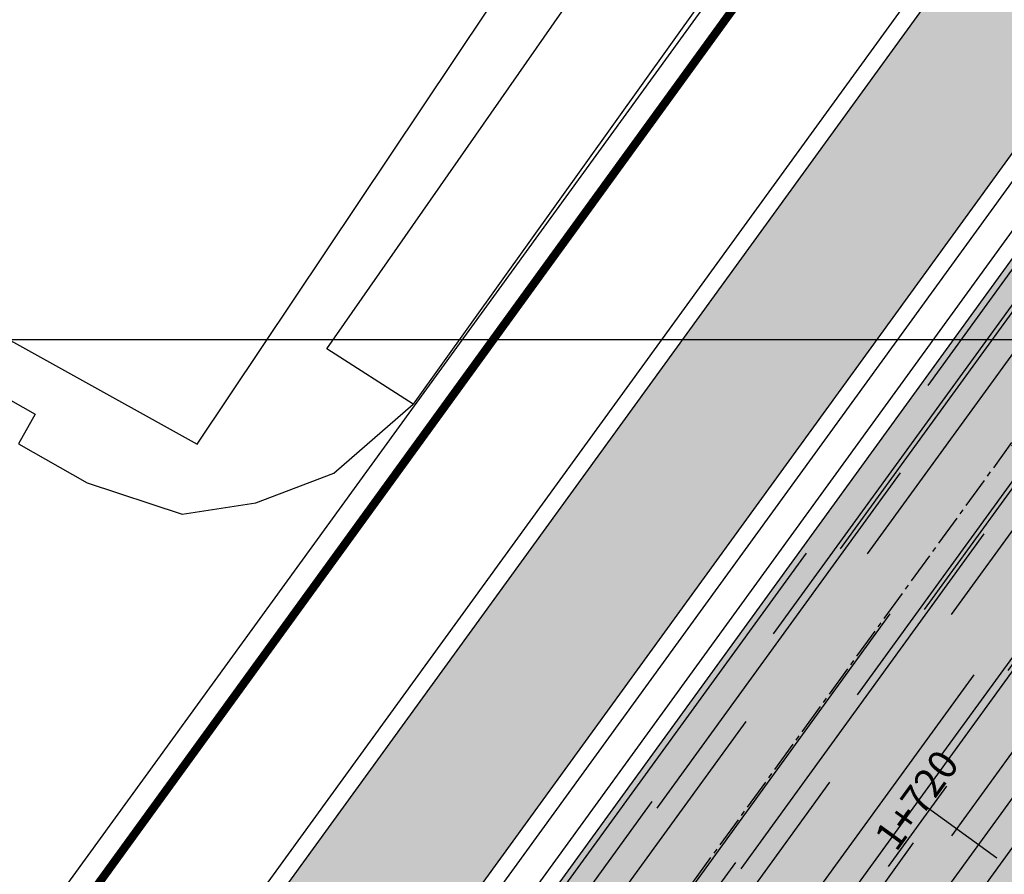
# Model space of a CAD drawing. Units: metres. Extents: x 257096 to 538771, y 8661449 to 17330537.
# Drawn here: x 269669 to 269693, y 8665887 to 8665908 of the extents above; entities that cross this region are included whole.
import ezdxf

# ---------------------------------------------------------------- set-up
doc = ezdxf.new("R2010")
doc.units = ezdxf.units.M
for name, pattern in [('ACAD_ISO03W100', [30, 12, -18]), ('CENTER', [2, 1.25, -0.25, 0.25, -0.25]), ('CENTER2', [1.125, 0.75, -0.125, 0.125, -0.125]), ('DASHDOT', [25.4, 12.7, -6.35, 0, -6.35]), ('DASHED', [0.75, 0.5, -0.25])]:
    doc.linetypes.add(name, pattern=pattern)
for name, color, linetype in [('0 CASCO BD', 252, 'Continuous'), ('04_ALI', 7, 'Continuous'), ('BARANDA SOLIDAS', 22, 'Continuous'), ('Borde de pista proy', 184, 'Continuous'), ('C-ROAD-STAN-MAJR', 11, 'Continuous'), ('Cuadricula Coordenadas', 5, 'Continuous'), ('G-EJES', 6, 'CENTER'), ('PROGRESIVAS DE ZAPTAS', 2, 'Continuous'), ('Señalizacion', 252, 'Continuous'), ('TOp_Limite Propiedad', 252, 'Continuous'), ('TOP_Veredas', 252, 'Continuous')]:
    doc.layers.add(name, color=color, linetype=linetype)
for name, color, linetype, true_color in [('BARANDA SOMBRA', 7, 'Continuous', 0x8c8c8c), ('PISTA', 7, 'Continuous', 0x85d4e0), ('RAMPA', 7, 'Continuous', 0xb3b3b3), ('SOMBRA NUBE', 7, 'Continuous', 0xb3b3b3)]:
    doc.layers.add(name, color=color, linetype=linetype, true_color=true_color)
doc.styles.add('DATOS-02', font='romand.shx')

# ---------------------------------------------------------------- blocks, each defined once
blk = doc.blocks.new('VIA_VIADUCTO')
at = {"layer": 'SOMBRA NUBE', "linetype": 'CENTER2', "lineweight": -3, "flags": 128}
blk.add_lwpolyline([(-816.5094862123951, -3673.549239240587), (-352.7002019370557, -2833.433874811977), (-347.0394032954355, -2822.166423514485), (-345.851516623341, -2819.77815996483), (-344.6807705766405, -2817.382266938686, 0.05391122827216593), (-314.2028725093696, -2741.665657579899), (-313.3872593019041, -2739.126814378425), (-312.5892924155924, -2736.581598008052), (-312.5591917459387, -2736.484220378101), (-310.5838355467422, -2730.400272525847), (-308.4288136779214, -2724.385369960219, -0.07680919409445197), (-278.7978592401487, -2666.67325251922), (105.7777784968494, -2136.604011766613), (106.1442073952057, -2136.098949471489), (106.5105471901479, -2135.593979345635), (106.8767833225429, -2135.089090827852), (107.2429012408829, -2134.584273366258), (107.6088863991899, -2134.079516423866), (107.9747242572485, -2133.574809465557), (108.3404002789757, -2133.070141976699), (108.7058999316068, -2132.565503457561), (109.0712086850544, -2132.060883415863), (109.4363120108028, -2131.556271379814), (109.8011953810346, -2131.051656899974), (110.1658442678163, -2130.547029539943), (110.5302441420499, -2130.042378887534), (110.8943804727169, -2129.537694549188), (111.2582387258881, -2129.032966151834), (111.6218043640256, -2128.528183352202), (111.9850628447603, -2128.023335833102), (112.347999620426, -2127.518413294107), (112.7106001367792, -2127.013405475765), (113.0728498326498, -2126.508302137256), (113.4347341383109, -2126.003093071282), (113.7962384753628, -2125.497768102214), (114.1573482555686, -2124.992317093536), (114.5180488798651, -2124.486729929224), (114.8783257376635, -2123.980996543542), (115.2381642060936, -2123.475106896833), (115.5975496489555, -2122.969050988555), (115.9564674161375, -2122.462818866596), (116.3149028425105, -2121.956400606781), (116.6728412474622, -2121.449786331505), (117.0302681189496, -2120.942966099828), (122.8258661534637, -2111.671245127916), (128.3589904471883, -2102.30620733276), (128.9277041502646, -2101.404217494652), (129.4930879762978, -2100.500691661611), (130.0550592154614, -2099.59559308365), (130.6135347945965, -2098.688885921612), (131.1684312713915, -2097.780535250902), (131.7196648292593, -2096.87050710246), (132.2671512715751, -2095.958768472075), (132.8108060175437, -2095.045287350193), (133.3505440977751, -2094.130032736808), (133.886280150502, -2093.212974684313), (134.4179284181446, -2092.29408429563), (134.9454027446336, -2091.373333765194), (135.468616572849, -2090.450696399435), (135.9874829429318, -2089.526146635413), (136.5019144908292, -2088.599660066888), (137.0118234471884, -2087.671213474125), (137.5171216372983, -2086.740784840658), (138.0177204812644, -2085.808353381231), (138.5135309944744, -2084.873899571598), (139.0044637889368, -2083.937405154109), (139.4904290755512, -2082.998853191733), (139.9713366658543, -2082.058228066191), (140.4470959756291, -2081.115515518934), (140.917616028164, -2080.170702667907), (141.3828054584446, -2079.22377804108), (141.8425725183915, -2078.274731593207), (142.2968250819249, -2077.323554735631), (142.7454706512508, -2076.370240360498), (143.1884163637878, -2075.414782868698), (143.6255689992104, -2074.457178190351), (144.0568349881214, -2073.497423818335, 0.07616477312258471), (158.0246506200056, -2022.488592799753), (158.1425072968123, -2021.443012554199), (158.254203314078, -2020.396283078939), (158.3598204671289, -2019.348449885845), (158.4594410446589, -2018.299556963146), (158.5531478085904, -2017.249646807089), (158.6410239745164, -2016.198760421947), (158.7231531930156, -2015.146937360987), (158.7996195310843, -2014.094215713441), (158.8705074548488, -2013.040632158518), (158.9359018119285, -2011.986221959814), (158.9958878156031, -2010.931018996984), (159.0505510284565, -2009.87505578436), (159.0999773473013, -2008.818363482133), (159.1442529879278, -2007.760971928015), (159.1834644717164, -2006.702909654006), (159.2176986112026, -2005.644203901291), (159.2470424973289, -2004.584880646318), (159.2715834866976, -2003.524964626878), (159.2914091896382, -2002.464479347691), (159.3066074586241, -2001.403447117656), (159.3172663771547, -2000.341889062896), (159.3234742491622, -1999.279825147241), (159.3253195892903, -1998.217274202034), (159.3228911129409, -1997.154253941029), (159.3162777273683, -1996.09078097716), (159.3055685230647, -1995.02687086165), (159.2908527655527, -1993.962538087741), (159.2722198876436, -1992.89779612422), (159.249759482278, -1991.832657434046), (159.2235612953664, -1990.767133494839), (159.1937150799204, -1989.701234742999), (159.2036181960138, -1978.823766889051), (158.9401245613699, -1967.892877584323), (158.8907667254098, -1967.274671597406), (158.8408636994427, -1966.656382037327), (158.7904331399477, -1966.038007935509), (158.7394927112618, -1965.419548269361), (158.6880600851146, -1964.801001975313), (158.6361529414426, -1964.182367948815), (158.5837889676332, -1963.563645044342), (158.5309858594555, -1962.944832069799), (158.4777613203623, -1962.325927807018), (158.4241330621298, -1961.706930991262), (158.370118804567, -1961.087840331718), (158.3157362756901, -1960.468654498458), (158.2610032121302, -1959.849372129887), (158.2059373587254, -1959.229991838336), (158.1505564691033, -1958.610512200743), (158.0948783054482, -1957.990931771696), (158.0389206387335, -1957.37124908343), (157.9827012487804, -1956.751462634653), (157.9262379246647, -1956.131570912898), (157.8695484644268, -1955.511572372168), (157.8126506753615, -1954.891465453431), (157.7555623741937, -1954.271248586476), (157.6983013873105, -1953.650920167565), (157.6408855507616, -1953.030478596687), (157.5833327100263, -1952.409922249615), (157.5256607210031, -1951.789249487221), (157.4678874493111, -1951.168458674103), (157.4100307712215, -1950.547548150644), (157.3521085727843, -1949.926516259089), (157.2941387510509, -1949.305361334234), (157.2361392133753, -1948.684081703424), (95.00976718036691, -1282.162057358772, -0.01558254096049931), (92.67887249501655, -1244.571047773585), (82.47305112337926, -912.9394043684006), (81.77870465547312, -901.7554702237248), (81.62575084948912, -899.3783565796912), (81.4633008648525, -897.0021735634655, 0.02807577482514661), (75.13537730247481, -830.5237284116447), (74.84524390130537, -828.1597824767232), (74.54561100678984, -825.7967251185328), (73.07275063730776, -814.3864706605673), (36.47040401335107, -586.1823851577938, -0.02700818517320986), (29.62972372199874, -521.2945777345449), (2.996094452915713, 0.1530295051634312)], format="xyb", dxfattribs=at)
at = {"layer": 'SOMBRA NUBE', "flags": 128}
for points in [[(120.2620795984985, -2110.11291070655), (114.5302576749818, -2119.282603500411, -0.0006179952986013877), (113.5137244318612, -2120.721236415207, -0.0006005149021256418), (112.3625406702049, -2122.34203585051, -0.0005083418526750556), (111.3008352589095, -2123.829854847863, -0.00046193348408282), (110.1286088848137, -2125.465828573331, -0.0003697021466335664), (109.0806654109037, -2126.923225488514, -0.0003233522073434894), (107.879502187192, -2128.58883259818, -0.0002310622255199582), (106.8758908197051, -2129.97725447081, -0.0001847709318195261), (105.6186648852308, -2131.713490076363, -9.242138270724993e-05), (104.863049173553, -2132.755782445893, -4.618780511331979e-05), (103.3495469216141, -2134.842282099649), (44.4505913020422, -2216.024035759853)], [(44.77435551210635, -2216.258933048716), (103.6733111316571, -2135.077179389074, 4.618780512625649e-05), (105.1868567772326, -2132.990619912744, 9.24213827285942e-05), (105.9425592836924, -2131.948207819834, 0.0001847709319118817), (107.1999586058664, -2130.211732763797, 0.0002310622255313295), (108.203786550439, -2128.823011273518, 0.0003233522073281851), (109.4052523918217, -2127.156984534115, 0.0003697021465644988), (110.4535411952529, -2125.699107361957, 0.0004619334841955696), (111.6261980514973, -2124.06253284961, 0.0005083418526145701), (112.688375910162, -2122.574051789939, 0.0006005149022595138), (113.8401160473004, -2120.952469011769, 0.0006218709029933191), (114.8635871779989, -2119.503993535414), (120.6039178058272, -2110.320688629523)], [(45.75669539645276, -2205.198592383158, -0.0001132607947564398), (45.77265320411107, -2205.176586893042), (100.9560401145845, -2129.116085053077, 0.0004999998384362522), (105.6229924501263, -2122.66996803919, 0.00100000038117339), (107.9101722428879, -2119.490820318047, 0.002000001351877803), (111.6741286432929, -2114.192199354183, 0.002500006632901476), (114.6040040780611, -2109.988101213562, 0.003500010424831847), (118.0355556833085, -2104.935967716446, 0.004000024923961147), (120.9284613950563, -2100.536294586854, -0.01327433671987493), (124.1541711971274, -2095.633439266019, 0.004829345272223045), (126.9476223166497, -2091.097239702147, -0.02675936743978367), (130.2189089211737, -2085.931415421765), (138.3763034919774, -2069.970759794263)], [(46.08051290468416, -2205.433416209888, -0.0001136402295899266), (46.09641741414089, -2205.411484181881), (101.2798043246148, -2129.350982341915, 0.0004999998384363088), (105.9472258065362, -2122.904217330739, 0.001000000381173307), (108.2353400007705, -2119.723770804703, 0.00200000135187773), (112.0011495782528, -2114.422541074455, 0.002500006632901404), (114.9333120421506, -2110.215161260217, 0.003500010424832039), (118.3680101092905, -2105.158395355567, 0.004002800745587857), (121.2664174003294, -2100.750301845372, -0.01330386833333571), (124.4877303058165, -2095.854405872524, 0.004843518125400286), (127.2934682486812, -2091.298311561346, -0.02691518520510267), (130.5617917214986, -2086.139464991167), (138.7359661266091, -2070.145978150889)], [(141.6012023575604, -2071.541847322136), (133.4197951316019, -2087.901289507747, -0.006856831836968949), (130.3970522361342, -2093.20599033311, -0.005500062871404966), (127.6359385290998, -2097.784679811448, -0.005000034364083538), (124.4561523416196, -2102.81563584879, -0.004000024924722128), (121.5263271557633, -2107.271457931027, -0.003500010424136579), (118.0617377012968, -2112.372231703252, -0.002500006633634486), (115.1078484602622, -2116.61078741774, -0.002000001352117161), (111.3244337008218, -2121.93680043146, -0.001000000380432082), (109.0274426917895, -2125.129585599527, -0.0004999998384670673), (104.3555643200525, -2131.582506584004), (49.33904701028951, -2207.413008306175, 0.04093605449653451), (44.21345059724456, -2215.851985524205, 0.04093605449653451)], [(141.9608184850912, -2071.717043021702), (133.7739300996558, -2088.087445267006, -0.006865915794471595), (130.7418412047888, -2093.40877240109, -0.005500062871404627), (127.9761832103115, -2097.994997563687, -0.005000034364083552), (124.7921229080276, -2103.032715968809, -0.00400002492472221), (121.8587815818872, -2107.493885569936, -0.003500010424136709), (118.3910456655005, -2112.599291749741, -0.002500006633634365), (115.4348693951629, -2116.841129138096, -0.002000001352116984), (111.6496014583535, -2122.169750918606, -0.001000000380431883), (109.351676048632, -2125.363834890476, -0.0004999998384671207), (104.6793285299173, -2131.81740387307), (49.66281122032206, -2207.64790559501, 0.03824398501044945), (44.8629465005705, -2215.455677326409, 0.03824398501044945)]]:
    blk.add_lwpolyline(points, format="xyb", dxfattribs=at)
blk = doc.blocks.new('*U27')
at = {"layer": 'SOMBRA NUBE', "linetype": 'DASHDOT', "lineweight": -3, "ltscale": 2}
for p, q in [((50.51215027409892, -7.407180990954792), (-0.3008731950299885, -1.121553846051271)), ((50.20523640432953, -9.888270242985673), (-0.6077870647993671, -3.602643098082157)), ((49.89832253456016, -12.36935949501656), (-0.9147009345687453, -6.083732350113043)), ((49.59140866483652, -14.85044874667774), (-1.221614804292391, -8.564821601774216))]:
    blk.add_line(p, q, dxfattribs=at)
at = {"layer": 'SOMBRA NUBE', "linetype": 'DASHED', "lineweight": -3, "ltscale": 20}
for points in [[(0.006910746066020657, -0.5550541666301653), (50.47226608718271, -6.797682651271188)], [(50.44157459496085, -7.045791569085875), (47.960485480265, -6.738876875479729), (47.53281984632563, -6.937879311627746), (2.823591323512427, -1.407293037020202), (2.457308468100312, -1.110077585790934), (-0.02378071745672988, -0.8031628533896986)], [(-0.1097168104734709, -1.497867822925034), (2.371372381315243, -1.804782550466608), (2.799037690554024, -1.605780036615873), (47.50826618052628, -7.136366374727276), (47.87454939002109, -7.433581845358068), (50.34689832151121, -7.739415359770671)], [(50.3249470149045, -7.988605443939054), (-0.1404083730121487, -1.745977308231978)], [(-0.300003123703358, -3.036143418661052), (50.16535221741333, -9.278771903302077)], [(50.13466072519147, -9.52688082111676), (47.65357161049563, -9.219966127510622), (47.22590597655626, -9.418968563658638), (2.516677453743048, -3.888382289051088), (2.150394598330933, -3.59116683782182), (-0.3306945872261084, -3.284252105420586)], [(-0.4166306802428497, -3.97895707495592), (2.064458511545864, -4.285871802497494), (2.492123820784645, -4.08686928864676), (47.20135231075689, -9.617455626758161), (47.56763552025171, -9.91467109738896), (50.03998445174184, -10.22050461180156)], [(50.01803314513511, -10.46969469596994), (-0.4473222427815271, -4.227066560262864)], [(-0.6069169934727365, -5.517232670691938), (49.85843834764395, -11.75986115533296)], [(49.82774685542208, -12.00797007314764), (47.34665774072624, -11.70105537954151), (46.91899210678687, -11.90005781568953), (2.209763583973669, -6.369471541081975), (1.843480728561555, -6.072256089852706), (-0.6376084569954874, -5.765341357451472)], [(-0.7235445500122282, -6.460046326986808), (1.757544641776486, -6.76696105452838), (2.185209951015266, -6.567958540677646), (46.89443844098751, -12.09854487878904), (47.26072165048233, -12.39576034941985), (49.73307058197245, -12.70159386383244)], [(49.71111927536573, -12.95078394800082), (-0.7542361125509061, -6.708155812293752)], [(-0.9138308631963818, -7.998321922353114), (49.55152447792031, -14.24095040699414)], [(49.52083298569845, -14.48905932480882), (47.0397438710026, -14.18214463120268), (46.61207823706324, -14.38114706735069), (1.902849714250024, -8.850560792743149), (1.53656685883791, -8.553345341513882), (-0.9445223267191323, -8.246430609112645)], [(-1.030458419735872, -8.941135578647982), (1.450630772052841, -9.248050306189556), (1.878296081291621, -9.04904779233882), (46.58752457126387, -14.57963413045022), (46.95380778075869, -14.87684960108102), (49.42615671224881, -15.18268311549362)]]:
    blk.add_lwpolyline(points, dxfattribs=at)
blk = doc.blocks.new('viaductoo')
blk.add_blockref('VIA_VIADUCTO', (268627.977187891, 8668089.838545438))
at = {"color": 5, "rotation": 61.09011527184735}
blk.add_blockref('*U27', (268673.1926129267, 8665874.8686972), dxfattribs=at)
blk = doc.blocks.new('HACHT VIADUCTO 01')
at = {"layer": 'PISTA'}
h = blk.add_hatch(color=256, dxfattribs=at)
h.dxf.hatch_style = 1
edge = h.paths.add_edge_path()
edge.add_arc((-159.9432603289897, -221.8782582897693), 192.6987280768631, 353.3970668666585, 355.6227511914367)
edge.add_arc((-189.5238680546172, -219.6139697134495), 222.3658707800308, 355.6227511903095, 357.6942257423888)
edge.add_arc((-207.883783882804, -218.8747060205787), 240.7406638407351, 357.6942257430082, 359.443002009791)
edge.add_arc((-256.9663204319368, -218.3975376226008), 289.8255197921649, 359.4430020103361, 361.036479523338)
edge.add_arc((-289.0865961161035, -218.9786561653018), 321.9510518311917, 1.036479522758194, 2.308331327427266)
edge.add_arc((-385.4213211711904, -222.8618890400976), 418.36401127649, 2.308331327801204, 3.423803674937264)
edge.add_arc((-453.8084079823166, -226.9533432126045), 486.8733802690409, 3.423803675291226, 4.218739333917627)
edge.add_arc((-723.0054569227214, -246.8104600999504), 756.8018082815274, 4.218739333212747, 4.856198150918653)
edge.add_arc((-871.8693724663462, -259.4579661861062), 906.2020250189202, 4.856198150980998, 5.174226199949547)
edge.add_arc((-3558.490736510081, -502.7411607690156), 3603.815983038622, 5.174226200485632, 5.333662805061156)
edge.add_line((29.72164639469702, -167.7463327888399), (20.85970236358116, -72.8238603938371))
edge.add_line((20.85970236358116, -72.8238603938371), (6.798822040727828, -72.8238603938371))
edge.add_line((6.798822040727828, -72.8238603938371), (15.78225982710137, -169.0476790629327))
edge.add_arc((-13876.06457236037, -1465.987911758944), 13952.25653348384, 5.32307752730469, 5.3336629907677775, ccw=False)
edge.add_arc((-3451.714454460394, -494.7151901330799), 3482.755777462299, 5.301896103884189, 5.323077523084407, ccw=False)
edge.add_arc((-2872.256957463425, -440.9412022829056), 2900.808500988473, 5.25955052389952, 5.301896105971423, ccw=False)
edge.add_arc((-1829.85355259123, -344.9825592767447), 1853.997668193583, 5.206595754143393, 5.259550529828175, ccw=False)
edge.add_arc((-1565.062974244443, -320.8539939094335), 1588.110026420013, 5.132489955211611, 5.206595749507414, ccw=False)
edge.add_arc((-1192.707821350312, -287.4093427043408), 1214.255904360296, 5.047761789275398, 5.132489952993581, ccw=False)
edge.add_arc((-1068.564799849439, -276.4439503028989), 1089.629544316025, 4.941896123976392, 5.047761792140875, ccw=False)
edge.add_arc((-878.9482452063821, -260.0483969897032), 899.3054734181221, 4.8253943876569, 4.9418961250136135, ccw=False)
edge.add_arc((-807.9319782548409, -254.0532957576215), 828.0366063686507, 4.6877684832737145, 4.825394385569382, ccw=False)
edge.add_arc((-693.2862244553689, -244.6523386221379), 713.0060588635947, 4.545248424476199, 4.687768482097795, ccw=False)
edge.add_line((17.47747387955314, -188.149196183309), (17.73845485641505, -198.9758492503315))
edge.add_line((17.73845485641505, -198.9758492503315), (17.72854507577722, -209.8606373649091))
edge.add_arc((-291.3717684232106, -219.0740495882928), 309.2375959840113, 1.077839790050973, 1.7073207556106809, ccw=False)
edge.add_arc((-261.1282788769167, -218.5050463825464), 278.9887542775093, 0.4231472021746754, 1.0778397901552808, ccw=False)
edge.add_arc((-248.130475634709, -218.409051803872), 265.9905965587111, -0.29487804054417666, 0.42314720164569053, ccw=False)
edge.add_arc((-225.2730603177915, -218.526690652594), 243.1328785214991, 358.9544437554061, 359.70512196022753, ccw=False)
edge.add_arc((-215.255205179652, -218.7095207609236), 233.1133551587089, 358.1405224545265, 358.9544437544169, ccw=False)
edge.add_arc((-197.3860572039557, -219.2896498795599), 215.2347925998234, 357.29385838997945, 358.14052245477654, ccw=False)
edge.add_arc((-189.4372759340331, -219.6653588302433), 207.2771371101484, 356.3840415866451, 357.2938583905634, ccw=False)
edge.add_arc((-175.1003605636943, -220.5713701806962), 192.9116228867314, 355.4413912033471, 356.38404158604925, ccw=False)
edge.add_arc((-168.6489146305248, -221.0857506860048), 186.4397033930485, 354.43567898817923, 355.4413912020934, ccw=False)
edge.add_arc((-156.9097620341927, -222.2294046767056), 174.6449737170341, 353.3970952212746, 354.43567898845373, ccw=False)
edge.add_arc((-154.2823326447979, -222.5335436221212), 172.0000000509409, 335.97505802413156, 353.3970952224225, ccw=False)
edge.add_arc((-156.6981585243484, -221.4566882830113), 174.6449635862299, 334.93636644660194, 335.975058027201, ccw=False)
edge.add_arc((-167.3822191699292, -216.4601754173636), 186.4396358027532, 333.9306588557051, 334.9363664335863, ccw=False)
edge.add_arc((-173.1956698001886, -213.6160517577082), 192.9115171074335, 332.9880119707061, 333.9306588790506, ccw=False)
edge.add_arc((-185.9939995128079, -207.0916036386043), 207.2769501566592, 332.07819817336866, 332.9880119566388, ccw=False)
edge.add_arc((-193.025258319889, -203.3653174564242), 215.2345760038548, 331.2315357843859, 332.07819816196854, ccw=False)
edge.add_arc((-208.696992631827, -194.7609380185604), 233.1130155849496, 330.4176179634719, 331.2315357977035, ccw=False)
edge.add_arc((-217.410352976789, -189.8146037273109), 243.1324402900927, 329.6669414021243, 330.4176179633656, ccw=False)
edge.add_arc((-237.1387973529927, -178.2709566671401), 265.9899840110365, 328.9489180595139, 329.6669414084856, ccw=False)
edge.add_arc((-248.2743317004933, -171.566533094272), 278.9880385058004, 328.2942257973518, 328.94891804006807, ccw=False)
edge.add_arc((-274.0084997376543, -155.6692041456699), 309.2365504074534, 327.66474651771256, 328.2942258155082, ccw=False)
edge.add_line((-12.72436690868926, -321.071278013289), (-18.26121700779186, -330.4426218867302))
edge.add_line((-18.26121700779186, -330.4426218867302), (-24.00154763562023, -339.6259267926216))
edge.add_arc((-606.8185929992469, 71.09806772135198), 713.0006367710356, 324.68428206920976, 324.8268046480097, ccw=False)
edge.add_arc((-700.6808024890197, 137.5948814619333), 828.0308093691459, 324.54665446545476, 324.6842820876703, ccw=False)
edge.add_arc((-758.7352558348211, 178.9334382899106), 899.2992865094615, 324.4301504503489, 324.5466544632942, ccw=False)
edge.add_arc((-913.5448653116473, 289.6430593766272), 1089.621737595853, 324.3242837198169, 324.43015045876257, ccw=False)
edge.add_arc((-1014.781362503476, 362.3238195292652), 1214.246459300803, 324.23955450629717, 324.32428373684, ccw=False)
edge.add_arc((-1318.150294089573, 580.8021821025759), 1588.098707608078, 324.1654469190152, 324.2395544524892, ccw=False)
edge.add_arc((-1533.703772236186, 736.4619480334222), 1853.980757906227, 324.1124923260889, 324.1654469607385, ccw=False)
edge.add_arc((-2381.790870425728, 1350.092864830047), 2900.782853893918, 324.07014537408054, 324.1124923147867, ccw=False)
edge.add_arc((-2853.026914206566, 1691.585221383721), 3482.745428758314, 324.0489638086282, 324.07014536022626, ccw=False)
edge.add_arc((-11328.32240058103, 7838.188651848584), 13952.29018069294, 324.03837804707604, 324.0489638239096, ccw=False)
edge.add_line((-35.19187902013073, -355.1991889197379), (-134.5584370196739, -492.1583480201662))
edge.add_line((-134.5584370196739, -492.1583480201662), (-117.2618989005277, -492.1583480201662))
edge.add_line((-117.2618989005277, -492.1583480201662), (-23.86008625497925, -363.4205314349383))
edge.add_arc((-2940.826925502915, 1752.896161127836), 3603.816294498366, 324.0383780454226, 324.1978150835715)
edge.add_arc((-752.9497987462673, 174.8225768152624), 906.202059792067, 324.197815079222, 324.5158431835212)
edge.add_arc((-631.2967436261824, 88.09903991222382), 756.8017998424215, 324.5158431865042, 325.1533019511861)
edge.add_arc((-409.7708660740464, -66.13337430171669), 486.8733796649471, 325.1533019554361, 325.9482376674231)
edge.add_arc((-353.0086602978117, -104.4946218449622), 418.3640130231635, 325.9482376605559, 327.0637099472319)
edge.add_arc((-272.091608184448, -156.9149411525577), 321.9510512440236, 327.0637099467938, 328.3355617788402)
edge.add_arc((-244.7483759083261, -173.7790299523622), 289.8255186826063, 328.3355617884377, 329.929039334486)
edge.add_arc((-202.2700730802899, -198.3740853909403), 240.7406639596253, 329.9290393252275, 331.6778154531799)
edge.add_arc((-186.0948583343416, -207.0916215740144), 222.3658711939835, 331.6778154531029, 333.7492901562037)
edge.add_arc((-159.487368925038, -220.2133931070566), 192.6987280751499, 333.7492901616172, 335.9750259105869)
edge.add_arc((-154.2823324757919, -222.5335436686873), 186.9999998778688, 335.975025908167, 353.3970668661908)
at = {"layer": 'RAMPA'}
h = blk.add_hatch(color=256, dxfattribs=at)
h.dxf.hatch_style = 1
edge = h.paths.add_edge_path()
edge.add_arc((-3258.634360003431, 1987.461377199739), 3983.299810201076, 324.0383780508215, 324.1529694879316)
edge.add_arc((-826.8843866877723, 230.5918332803994), 983.3000556890754, 324.1529694786586, 324.3821529362384)
edge.add_arc((-691.3975072276371, 133.5289063118398), 816.6330034635413, 324.382152934525, 324.8405186959976)
edge.add_arc((-446.1321394759871, -39.2271486967802), 516.6334115296557, 324.8405187056845, 325.4134765881477)
edge.add_arc((-383.4065378210798, -82.4768713247031), 440.442600992133, 325.4134765847196, 326.2156166280624)
edge.add_arc((-294.3565840256051, -142.0554768815637), 333.3001513697818, 326.2156166240393, 327.1323500398207)
edge.add_arc((-264.3588737105019, -161.4378491714597), 297.5854627986304, 327.13235004629, 328.2782642469766)
edge.add_arc((-217.9622135968239, -190.1173310577869), 243.0404103101573, 328.2782642403216, 329.5387728477792)
edge.add_arc((-200.3569411785284, -200.4715879559517), 222.616006944716, 329.5387728506532, 331.110218350834)
edge.add_line((-5.44533968201722, -308.023222764954), (2.736067543941317, -291.6637805793434))
edge.add_line((2.736067543941317, -291.6637805793434), (-0.1291686869517434, -290.2679114080966))
edge.add_line((-0.1291686869517434, -290.2679114080966), (-8.303343092120485, -306.2613982483745))
edge.add_arc((37.94540329699521, -339.1764460653067), 56.76571954406705, 144.5606940202115, 150.7277111910984)
edge.add_arc((-248.1335309589049, -168.8824758380651), 276.1856825968439, 327.8193496917365, 328.9293935976907, ccw=False)
edge.add_arc((75.99701644910965, -378.9469613339752), 110.1491499017892, 145.1321868446386, 148.181029005444)
edge.add_arc((-294.3565837706265, -142.0554769393057), 329.5001511239229, 326.21561673947764, 327.13298628203336, ccw=False)
edge.add_arc((-383.4065378660453, -82.47687144577503), 436.6426009603476, 325.41347648074964, 326.21561674400255, ccw=False)
edge.add_arc((-446.1321394786355, -39.22714858874679), 512.8334115930724, 324.8405186560914, 325.41347647589305, ccw=False)
edge.add_arc((-691.3975079530501, 133.528906898573), 812.8330043935053, 324.3821533070657, 324.8405186664142, ccw=False)
edge.add_arc((-826.8843849470431, 230.5918311625719), 979.5000530391932, 324.15296945598107, 324.38215328999075, ccw=False)
edge.add_arc((-3258.634361219825, 1987.46137852408), 3979.499811964001, 324.0383780457186, 324.15296946712004, ccw=False)
edge.add_line((-37.58532882132567, -349.4729133006185), (-92.76871723338263, -425.5334172099829))
edge.add_arc((-44.52784942416474, -460.5331135056913), 59.60000056860957, 144.0383781334604, 144.0644229270317)
edge.add_line((-92.78462196976761, -425.5553495511413), (-119.0643240434874, -461.7772532775998))
edge.add_line((-119.0643240434874, -461.7772532775998), (-115.1504399564292, -464.6168529987335))
edge.add_line((-115.1504399564292, -464.6168529987335), (-94.41454351163702, -436.1459690164775))
edge.add_line((-94.41454351163702, -436.1459690164775), (-94.65168421636918, -435.9739187806845))
edge.add_arc((-40.63769209262682, -463.0044321790338), 60.39999999769901, 144.0383780457728, 153.4149953346988, ccw=False)
edge.add_line((-89.52608780623996, -427.534941567108), (-34.50956882818718, -351.704437546432))
at = {"layer": 'BARANDA SOLIDAS'}
for points in [[(-94.0907793015067, -436.3808663059026), (-35.19182368196198, -355.1991126462817, 4.618780512625649e-05), (-33.67827803638647, -353.1125531699508, 9.24213827285942e-05), (-32.92257552992669, -352.0701410770416, 0.0001847709319118817), (-31.66517620775267, -350.3336660210043, 0.0002310622255313295), (-30.66134826318012, -348.9449445307255, 0.0003233522073281851), (-29.45988242179737, -347.2789177913219, 0.0003697021465644988), (-28.41159361836617, -345.8210406191647, 0.0004619334841955696), (-27.23893676212174, -344.1844661068171, 0.0005083418526145701), (-26.17675890345708, -342.6959850471467, 0.0006005149022595138), (-25.02501876631868, -341.074402268976, 0.0006218709029933191), (-24.00154763562023, -339.6259267926216), (-18.26121700779186, -330.4426218867302)], [(-18.60305521512055, -330.2348439637572), (-24.33487713863724, -339.4045367576182, -0.0006179952986013877), (-25.35141038175789, -340.8431696724147, -0.0006005149021256418), (-26.50259414341417, -342.4639691077173, -0.0005083418526750556), (-27.56429955470958, -343.9517881050706, -0.00046193348408282), (-28.73652592880535, -345.5877618305385, -0.0003697021466335664), (-29.78446940271533, -347.045158745721, -0.0003233522073434894), (-30.9856326264271, -348.7107658553869, -0.0002310622255199582), (-31.98924399391399, -350.0991877280176, -0.0001847709318195261), (-33.24646992838825, -351.8354233335704, -9.242138270724993e-05), (-34.00208564006607, -352.8777157031, -4.618780511331979e-05), (-35.51558789200499, -354.9642153568566), (-94.41454351157881, -436.1459690164775)], [(-93.10843941717758, -425.3205256406218, -0.0001132607947564398), (-93.0924816094921, -425.2985201496631), (-37.90909469904727, -349.2380183096975, 0.0004999998384362522), (-33.24214236348053, -342.7919012960047, 0.00100000038117339), (-30.9549625707441, -339.6127535756677, 0.002000001351877803), (-27.19100617032382, -334.3141326121986, 0.002500006632901476), (-24.26113073556917, -330.1100344713777, 0.003500010424831847), (-20.82957913030987, -325.057900974527, 0.004000024923961147), (-17.93667341856053, -320.6582278441638, -0.01327433671987493), (-14.71096361649688, -315.7553725223988, 0.004829345272223045), (-11.91751249696244, -311.2191729601473, -0.02675936743978367), (-8.646225892443908, -306.0533486790955), (-0.4888313216506504, -290.0926930513233)], [(-92.78462190894061, -425.5553494673222, -0.0001136402295899266), (-92.76871739947819, -425.5334174390882), (-37.58533048900426, -349.4729155991226, 0.0004999998384363088), (-32.91790900708293, -343.0261505879462, 0.001000000381173307), (-30.62979481284856, -339.8457040619105, 0.00200000135187773), (-26.86398523536627, -334.5444743316621, 0.002500006632901404), (-23.93182277146843, -330.3370945174247, 0.003500010424832039), (-20.4971247043286, -325.2803286127746, 0.004002800745587857), (-17.59871741328971, -320.872235102579, -0.01330386833333571), (-14.37740450780257, -315.9763391297311, 0.004843518125400286), (-11.57166656493791, -311.4202448185533, -0.02691518520510267), (-8.303343092120485, -306.2613982483745), (-0.1291686870099511, -290.2679114080966)], [(2.736067543941317, -291.6637805793434), (-5.44533968201722, -308.023222764954, -0.006856831836968949), (-8.468082577484893, -313.3279235903174, -0.005500062871404966), (-11.22919628451928, -317.9066130686551, -0.005000034364083538), (-14.40898247199948, -322.9375691059977, -0.004000024924722128), (-17.3388076578558, -327.3933911882341, -0.003500010424136579), (-20.80339711232227, -332.4941649604589, -0.002500006633634486), (-23.7572863533569, -336.7327206749469, -0.002000001352117161), (-27.54070111279725, -342.0587336886674, -0.001000000380432082), (-29.8376921218296, -345.251518856734, -0.0004999998384670673), (-34.50957049356657, -351.7044398412108), (-89.52608780332957, -427.5349415633827, 0.04093605449653451), (-94.65168421636918, -435.9739187806845, 0.04093605449653451)], [(3.095683671475854, -291.8389762789011), (-5.09120471397182, -308.2093785237521, -0.006865915794471595), (-8.123293608834501, -313.5307056587189, -0.005500062871404627), (-10.88895160329412, -318.1169308200479, -0.005000034364083552), (-14.07301190559519, -323.1546492259949, -0.00400002492472221), (-17.00635323172901, -327.6158188264817, -0.003500010424136709), (-20.47408914810512, -332.7212250065058, -0.002500006633634365), (-23.43026541845757, -336.9630623944104, -0.002000001352116984), (-27.21553335525095, -342.2916841749102, -0.001000000380431883), (-29.51345876499545, -345.4857681468129, -0.0004999998384671207), (-34.18580628369818, -351.939337130636), (-89.20232359328656, -427.7698388528079, 0.03824398501044945), (-94.00218831305392, -435.5776105839759, 0.03824398501044945)]]:
    blk.add_lwpolyline(points, format="xyb", dxfattribs=at)
blk = doc.blocks.new('AeccTickLine')
at = {"color": 3}
blk.add_line((0, -2), (0, 2), dxfattribs=at)
blk = doc.blocks.new('LENAE')
at = {"layer": '04_ALI', "color": 210, "linetype": 'DASHED', "lineweight": -3, "ltscale": 10}
blk.add_lwpolyline([(-455.5285473004915, -641.5209063664079), (-70.95290954841767, -111.4516655877233), (-69.53230133274337, -109.4933116603643), (-68.11254236835521, -107.5343420039862), (-66.69448270695284, -105.5741419997066), (-65.27897399873473, -103.6120992358774), (-63.86687028582674, -101.6476046238095), (-62.45902878796915, -99.68005351163447), (-61.05631067929789, -97.7088468093425), (-59.65958185243653, -95.73339211195707), (-58.26971366826911, -93.75310484878719), (-56.88758368883282, -91.76740943454206), (-55.51407639024546, -89.77574042975903)], dxfattribs=at)
at = {"layer": 'C-ROAD-STAN-MAJR', "color": 11, "linetype": 'Continuous', "lineweight": -3, "xscale": 0.6000000000000001, "yscale": 0.6000000000000001, "zscale": 0.6000000000000001, "rotation": 54.03837804465975}
blk.add_blockref('AeccTickLine', (-116.2777659022249, -173.9239332955331), dxfattribs=at)
at = {"layer": 'C-ROAD-STAN-MAJR', "color": 11, "linetype": 'Continuous', "lineweight": -3, "insert": (-116.7852663014783, -173.5557317957282), "char_height": 0.7000000000000001, "attachment_point": 8, "rotation": 54.038378044659765, "style": 'DATOS-02'}
blk.add_mtext('1+720', dxfattribs=at)
blk = doc.blocks.new('EJE SEGUNBDO')
at = {"layer": 'G-EJES', "linetype": 'ByBlock'}
blk.add_blockref('LENAE', (128.5204440822417, 191.990302009508), dxfattribs=at)
blk = doc.blocks.new('EJE PRIMERO')
at = {"layer": 'Señalizacion', "color": 253, "linetype": 'DASHED', "lineweight": -3, "ltscale": 10, "true_color": 0xb3b3b3}
blk.add_lwpolyline([(-449.5242314809584, -761.6914937663823), (-64.94859372888459, -231.6222529876977), (-63.5279855132103, -229.6638990603387), (-62.10822654882213, -227.7049294039607), (-60.69016688741976, -225.7447293996811), (-59.27465817920165, -223.7826866358519), (-57.86255446629366, -221.8181920237839), (-56.45471296843607, -219.8506409116089), (-55.05199485976482, -217.879434209317), (-53.65526603290346, -215.9039795119315), (-52.26539784873603, -213.9236922487617), (-50.88326786929974, -211.9379968345165), (-49.50976057071239, -209.9463278297335)], dxfattribs=at)
at = {"layer": 'Señalizacion', "color": 253, "linetype": 'DASHED', "lineweight": -3, "ltscale": 10, "true_color": 0xb3b3b3, "xscale": 0.6000000000000001, "yscale": 0.6000000000000001, "zscale": 0.6000000000000001, "rotation": 54.03837804465975}
blk.add_blockref('AeccTickLine', (-110.2734500826919, -294.0945206955075), dxfattribs=at)
at = {"layer": 'Señalizacion', "color": 253, "linetype": 'DASHED', "lineweight": -3, "ltscale": 10, "true_color": 0xb3b3b3, "insert": (-110.7809504819452, -293.7263191957027), "char_height": 0.7000000000000001, "attachment_point": 8, "rotation": 54.038378044659765, "style": 'DATOS-02'}
blk.add_mtext('1+720', dxfattribs=at)
blk = doc.blocks.new('LOTES')
at = {"layer": 'TOP_Veredas', "elevation": 26.12373697014572, "flags": 128}
for points in [[(269642.4369568587, 8665913.695652656), (269669.7414271572, 8665898.196954837), (269669.3360209229, 8665897.482739836), (269670.9936342282, 8665896.541837214), (269673.2890851533, 8665895.778240545), (269675.0722863803, 8665896.05948268), (269676.9521616109, 8665896.772354666), (269678.8667464068, 8665898.441081062), (269676.7832244899, 8665899.772306252), (269696.5501819156, 8665928.136035426), (269698.9251245456, 8665926.480914917), (269699.4020757937, 8665927.371355446), (269699.8375935802, 8665928.812491968), (269699.949737148, 8665930.005485661), (269699.7383987702, 8665931.505984588), (269698.6849386845, 8665933.258900084), (269697.6156427636, 8665931.709767431), (269667.1603716604, 8665949.014816657)], [(269698.9251245456, 8665926.480914917), (269678.8667464068, 8665898.441081062)]]:
    blk.add_lwpolyline(points, dxfattribs=at)
blk = doc.blocks.new('LOTESS')
at = {"layer": 'TOp_Limite Propiedad', "elevation": 26.1465, "flags": 128}
blk.add_lwpolyline([(269643, 8665914.5), (269673.6492279206, 8665897.469898945), (269696.2140417097, 8665931.209054837), (269666.3489407941, 8665947.855629705)], dxfattribs=at)
at = {"layer": 'TOP_Veredas', "linetype": 'Continuous'}
blk.add_blockref('LOTES', (-0.00288748275488615, 8.961744606494904e-05), dxfattribs=at)

msp = doc.modelspace()

# ---------------------------------------------------------------- linework, layer by layer
at = {"layer": 'Borde de pista proy', "color": 251, "const_width": 0.2}
msp.add_lwpolyline([(269337.3403837971, 8665426.60072368), (269726.180363297, 8665962.547602488, 0.0006944441527081748), (269732.0021410098, 8665970.595381454, 0.00138889025318557), (269734.8374792982, 8665974.549421716, 0.002777781239909577), (269739.4821233593, 8665981.141963521, 0.00347223970351069), (269743.0631797418, 8665986.362254536, 0.00486113951265621), (269747.2183010568, 8665992.641214818, 0.005555622915096441), (269750.6714437068, 8665998.103322739, 0.006944536345732093), (269754.3576895713, 8666004.27024185, 0.007639057155908753), (269757.4813067476, 8666009.859860418, 0.009027990491289415), (269760.6462629847, 8666015.995086955, 0.009722561113746447), (269763.3144321489, 8666021.680916848, 0.07616477309689187), (269775.7782671413, 8666067.197388193, 0.00972256109531829), (269776.3790355983, 8666073.449337121, 0.009027990461544299), (269776.7812722269, 8666080.341082793, 0.007639057172332184), (269776.9411146683, 8666086.742275693, 0.006944536373786486), (269776.910931095, 8666093.926869534, 0.005555622760087212), (269776.7222572478, 8666100.386220805, 0.004861139340254693), (269776.3456900334, 8666107.90609933, 0.003472239805755977), (269775.9237508722, 8666114.222535841, 0.002777781304088187), (269775.285710184, 8666122.261642154, 0.001388890221918828), (269774.8603507497, 8666127.108563632, 0.0006944441620184832), (269773.9507813175, 8666136.999596125)], format="xyb", dxfattribs=at)
at = {"layer": 'Borde de pista proy', "color": 251}
msp.add_lwpolyline([(269336.8547374821, 8665426.953069612), (269725.694716982, 8665962.899948422, 0.0006944441527840853), (269731.5155178315, 8665970.946377013, 0.001388890253262631), (269734.3489136635, 8665974.89770841, 0.002777781239827434), (269738.9897181154, 8665981.484800328, 0.003472239703231264), (269742.5660605157, 8665986.698219527, 0.004861139513045418), (269746.7147435768, 8665992.967450721, 0.005555622914778706), (269750.1607614541, 8665998.418288827, 0.006944536345545017), (269753.8384564193, 8666004.570902677, 0.007639057156092519), (269756.9531305142, 8666010.144517874, 0.009027990491285262), (269760.1081540593, 8666016.260490015, 0.009722561113139263), (269762.7664114152, 8666021.925197987, 0.07616477309747187), (269775.182247043, 8666067.266381254, 0.009722561092913912), (269775.7807837442, 8666073.495105222, 0.009027990459949625), (269776.1817580196, 8666080.365222288, 0.00763905717186916), (269776.3411428237, 8666086.748088235, 0.006944536374715545), (269776.3110292664, 8666093.916016141, 0.005555622759779093), (269776.1227447048, 8666100.362040011, 0.004861139340200232), (269775.7467609716, 8666107.87026668, 0.003472239805160528), (269775.3253772369, 8666114.178388445, 0.002777781304499985), (269774.6878640008, 8666122.210849034, 0.001388890221529965), (269774.2627959752, 8666127.054449942, 0.0006944441619580689), (269773.3533791638, 8666136.943822773)], format="xyb", dxfattribs=at)
at = {"layer": 'Cuadricula Coordenadas', "color": 8}
msp.add_line((268157.1815644854, 8665900), (271049.1382157602, 8665900), dxfattribs=at)
at = {"layer": 'Señalizacion', "linetype": 'ACAD_ISO03W100', "ltscale": 0.2}
msp.add_lwpolyline([(269352.0932065411, 8665421.05121732), (269736.6688442781, 8665951.120458072, 4.618780513336693e-05), (269738.1830625252, 8665953.20794479, 9.242138271749096e-05), (269738.9401103507, 8665954.252212608, 0.0001847709319129589), (269740.2001971814, 8665955.992399128, 0.0002310622256215607), (269741.2073820746, 8665957.385764709, 0.0003233522075443999), (269742.4135384846, 8665959.05829568, 0.0003697021466622922), (269743.467179898, 8665960.52361684, 0.0004619334843318533), (269744.6465092283, 8665962.16950354, 0.0005083418524744173), (269745.7160100186, 8665963.668246575, 0.0006005149023207299), (269746.8763739773, 8665965.30197119, 0.0006815286025338388), (269748.0075917373, 8665966.903341303), (269753.8795979103, 8665976.297299003)], format="xyb", dxfattribs=at)

# ---------------------------------------------------------------- block references
at = {"layer": '0 CASCO BD'}
msp.add_blockref('LOTESS', (2.561137080192566e-09, -9.313225746154785e-09), dxfattribs=at)
at = {"layer": 'BARANDA SOMBRA'}
msp.add_blockref('HACHT VIADUCTO 01', (269766.8423227046, 8666309.960478695), dxfattribs=at)
at = {"layer": 'G-EJES', "linetype": 'ByBlock'}
for name, p in [('EJE SEGUNBDO', (269679.74883818, 8665870.112027097)), ('EJE PRIMERO', (269802.2649664416, 8666182.272916507))]:
    msp.add_blockref(name, p, dxfattribs=at)
at = {"layer": 'PROGRESIVAS DE ZAPTAS', "color": 4}
msp.add_blockref('viaductoo', (1000, 0), dxfattribs=at)

doc.saveas('drawing.dxf')
